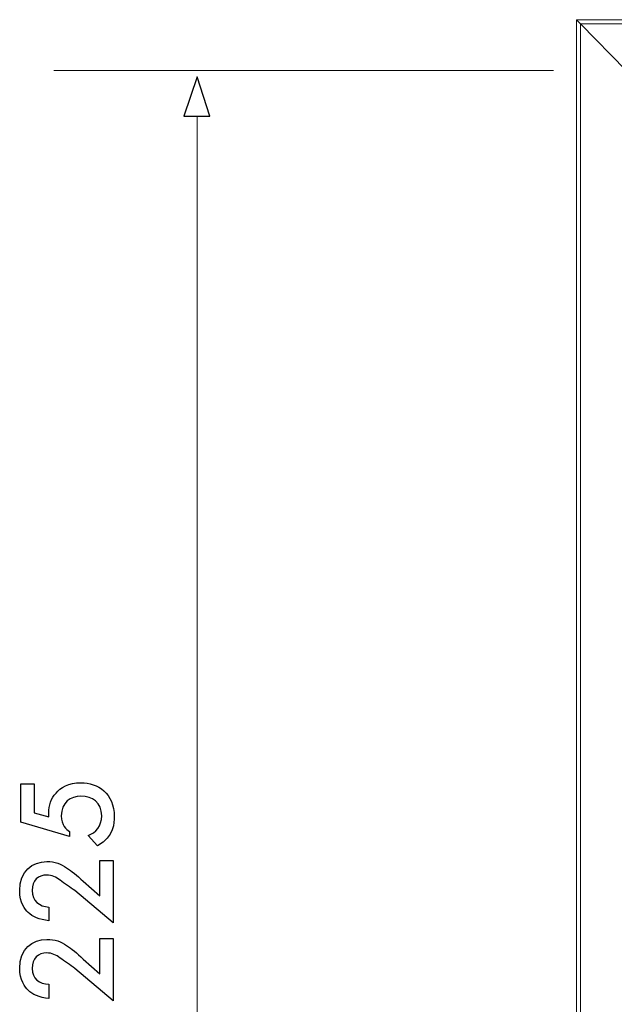
# Model space of a CAD drawing. Extents: x 630 to 14278, y -980 to 8470.
# Drawn here: x 6105 to 6529, y 4091 to 4794 of the extents above; entities that cross this region are included whole.
import ezdxf

# ---------------------------------------------------------------- set-up
doc = ezdxf.new("R2010")
doc.units = 0
doc.header["$LTSCALE"] = 10
doc.layers.add('Layer 1', color=7, linetype='CONTINUOUS')

msp = doc.modelspace()

# ---------------------------------------------------------------- linework, layer by layer
at = {"layer": 'Layer 1', "lineweight": 9}
for points, knots in [([(6502.32, 4794.11), (6502.32, 4794.11), (6505.28, 4791.15), (6505.28, 4791.15), (6505.28, 4791.15), (6505.28, 4791.15), (6505.28, 3502.84), (6505.28, 3502.84)], [0, 0, 0, 0, 0.333333, 0.333333, 0.333333, 0.333333, 1, 1, 1, 1]), ([(6231.92, 4753.37), (6231.92, 4753.37), (6240.81, 4725.21), (6240.81, 4725.21), (6240.81, 4725.21), (6240.81, 4725.21), (6222.28, 4725.21), (6222.28, 4725.21), (6222.28, 4725.21), (6222.28, 4725.21), (6231.92, 4753.37), (6231.92, 4753.37)], [0, 0, 0, 0, 0.25, 0.25, 0.25, 0.25, 0.5, 0.5, 0.5, 0.5, 1, 1, 1, 1])]:
    msp.add_open_spline(points, degree=3, knots=knots, dxfattribs=at)
for points in [[(7352.06, 4794.11), (7352.06, 4794.11), (6502.32, 4794.11), (6502.32, 4794.11)], [(6502.32, 4794.11), (6502.32, 4794.11), (6502.32, 3499.88), (6502.32, 3499.88)], [(6537.88, 4757.81), (6537.88, 4757.81), (6505.28, 4791.15), (6505.28, 4791.15)], [(7348.35, 4791.15), (7348.35, 4791.15), (6505.28, 4791.15), (6505.28, 4791.15)], [(6231.92, 4757.81), (6231.92, 4757.81), (6129.68, 4757.81), (6129.68, 4757.81)], [(6486.02, 4757.81), (6486.02, 4757.81), (6231.92, 4757.81), (6231.92, 4757.81)], [(6231.92, 4724.86), (6231.92, 4724.86), (6231.92, 3567.29), (6231.92, 3567.29)]]:
    msp.add_open_spline(points, degree=3, dxfattribs=at)
at = {"layer": 'Layer 1'}
for points, knots in [([(6231.92, 4753.37), (6231.92, 4753.37), (6240.81, 4725.21), (6240.81, 4725.21), (6240.81, 4725.21), (6240.81, 4725.21), (6222.28, 4725.21), (6222.28, 4725.21), (6222.28, 4725.21), (6222.28, 4725.21), (6231.92, 4753.37), (6231.92, 4753.37)], [0, 0, 0, 0, 0.25, 0.25, 0.25, 0.25, 0.5, 0.5, 0.5, 0.5, 1, 1, 1, 1]), ([(6105.97, 4248.86), (6105.97, 4248.86), (6105.97, 4221.45), (6105.97, 4221.45), (6105.97, 4221.45), (6105.97, 4221.45), (6140.79, 4211.08), (6140.79, 4211.08), (6140.79, 4211.08), (6140.79, 4211.08), (6140.79, 4214.78), (6140.79, 4214.78), (6140.79, 4214.78), (6138.57, 4216.26), (6134.87, 4219.23), (6134.87, 4225.89), (6134.87, 4225.89), (6134.87, 4235.52), (6141.53, 4239.97), (6148.94, 4239.97), (6148.94, 4239.97), (6157.09, 4239.97), (6163.76, 4235.52), (6163.76, 4225.89), (6163.76, 4225.89), (6163.76, 4218.48), (6159.31, 4214.04), (6154.13, 4211.82), (6154.13, 4211.82), (6154.13, 4211.82), (6160.8, 4204.41), (6160.8, 4204.41), (6160.8, 4204.41), (6172.65, 4211.08), (6172.65, 4221.45), (6172.65, 4225.15), (6172.65, 4225.15), (6172.65, 4242.19), (6160.8, 4249.6), (6148.94, 4249.6), (6148.94, 4249.6), (6140.05, 4249.6), (6134.13, 4245.9), (6131.16, 4242.19), (6131.16, 4242.19), (6127.46, 4238.49), (6125.98, 4233.3), (6125.98, 4228.12), (6125.98, 4228.12), (6125.98, 4227.37), (6125.98, 4225.89), (6125.98, 4225.15), (6125.98, 4225.15), (6125.98, 4225.15), (6115.6, 4228.12), (6115.6, 4228.12), (6115.6, 4228.12), (6115.6, 4228.12), (6115.6, 4248.86), (6115.6, 4248.86), (6115.6, 4248.86), (6115.6, 4248.86), (6105.97, 4248.86), (6105.97, 4248.86)], [0, 0, 0, 0, 0.058824, 0.058824, 0.058824, 0.058824, 0.117647, 0.117647, 0.117647, 0.117647, 0.176471, 0.176471, 0.176471, 0.176471, 0.235294, 0.235294, 0.235294, 0.235294, 0.294118, 0.294118, 0.294118, 0.294118, 0.352941, 0.352941, 0.352941, 0.352941, 0.411765, 0.411765, 0.411765, 0.411765, 0.470588, 0.470588, 0.470588, 0.470588, 0.529412, 0.529412, 0.529412, 0.529412, 0.588235, 0.588235, 0.588235, 0.588235, 0.647059, 0.647059, 0.647059, 0.647059, 0.705882, 0.705882, 0.705882, 0.705882, 0.764706, 0.764706, 0.764706, 0.764706, 0.823529, 0.823529, 0.823529, 0.823529, 0.882353, 0.882353, 0.882353, 0.882353, 1, 1, 1, 1]), ([(6162.28, 4194.04), (6162.28, 4194.04), (6162.28, 4168.85), (6162.28, 4168.85), (6162.28, 4168.85), (6162.28, 4168.85), (6150.42, 4179.22), (6150.42, 4179.22), (6150.42, 4179.22), (6145.98, 4183.67), (6142.27, 4186.63), (6138.57, 4188.85), (6138.57, 4188.85), (6134.87, 4191.81), (6130.42, 4193.3), (6124.49, 4193.3), (6124.49, 4193.3), (6114.12, 4193.3), (6105.23, 4186.63), (6105.23, 4172.55), (6105.23, 4172.55), (6105.23, 4163.66), (6108.94, 4159.22), (6111.16, 4157), (6111.16, 4157), (6114.12, 4154.03), (6119.31, 4151.81), (6125.98, 4151.07), (6125.98, 4151.07), (6125.98, 4151.07), (6125.98, 4160.7), (6125.98, 4160.7), (6125.98, 4160.7), (6119.31, 4161.44), (6114.12, 4165.14), (6114.12, 4172.55), (6114.12, 4172.55), (6114.12, 4179.96), (6118.57, 4183.67), (6124.49, 4183.67), (6124.49, 4183.67), (6128.2, 4183.67), (6131.16, 4182.18), (6134.13, 4179.96), (6134.13, 4179.96), (6137.09, 4177.74), (6141.53, 4174.78), (6144.5, 4172.55), (6144.5, 4172.55), (6144.5, 4172.55), (6171.91, 4149.59), (6171.91, 4149.59), (6171.91, 4149.59), (6171.91, 4149.59), (6171.91, 4194.04), (6171.91, 4194.04), (6171.91, 4194.04), (6171.91, 4194.04), (6162.28, 4194.04), (6162.28, 4194.04)], [0, 0, 0, 0, 0.0625, 0.0625, 0.0625, 0.0625, 0.125, 0.125, 0.125, 0.125, 0.1875, 0.1875, 0.1875, 0.1875, 0.25, 0.25, 0.25, 0.25, 0.3125, 0.3125, 0.3125, 0.3125, 0.375, 0.375, 0.375, 0.375, 0.4375, 0.4375, 0.4375, 0.4375, 0.5, 0.5, 0.5, 0.5, 0.5625, 0.5625, 0.5625, 0.5625, 0.625, 0.625, 0.625, 0.625, 0.6875, 0.6875, 0.6875, 0.6875, 0.75, 0.75, 0.75, 0.75, 0.8125, 0.8125, 0.8125, 0.8125, 0.875, 0.875, 0.875, 0.875, 1, 1, 1, 1]), ([(6162.28, 4138.47), (6162.28, 4138.47), (6162.28, 4113.29), (6162.28, 4113.29), (6162.28, 4113.29), (6162.28, 4113.29), (6150.42, 4123.66), (6150.42, 4123.66), (6150.42, 4123.66), (6145.98, 4128.1), (6142.27, 4131.07), (6138.57, 4133.29), (6138.57, 4133.29), (6134.87, 4136.25), (6130.42, 4137.73), (6124.49, 4137.73), (6124.49, 4137.73), (6114.12, 4137.73), (6105.23, 4131.07), (6105.23, 4116.99), (6105.23, 4116.99), (6105.23, 4108.84), (6108.94, 4103.66), (6111.16, 4101.43), (6111.16, 4101.43), (6114.12, 4098.47), (6119.31, 4096.25), (6125.98, 4095.51), (6125.98, 4095.51), (6125.98, 4095.51), (6125.98, 4105.88), (6125.98, 4105.88), (6125.98, 4105.88), (6119.31, 4105.88), (6114.12, 4109.58), (6114.12, 4116.99), (6114.12, 4116.99), (6114.12, 4124.4), (6118.57, 4128.1), (6124.49, 4128.1), (6124.49, 4128.1), (6128.2, 4128.1), (6131.16, 4126.62), (6134.13, 4124.4), (6134.13, 4124.4), (6137.09, 4122.18), (6141.53, 4119.21), (6144.5, 4116.99), (6144.5, 4116.99), (6144.5, 4116.99), (6171.91, 4094.02), (6171.91, 4094.02), (6171.91, 4094.02), (6171.91, 4094.02), (6171.91, 4138.47), (6171.91, 4138.47), (6171.91, 4138.47), (6171.91, 4138.47), (6162.28, 4138.47), (6162.28, 4138.47)], [0, 0, 0, 0, 0.0625, 0.0625, 0.0625, 0.0625, 0.125, 0.125, 0.125, 0.125, 0.1875, 0.1875, 0.1875, 0.1875, 0.25, 0.25, 0.25, 0.25, 0.3125, 0.3125, 0.3125, 0.3125, 0.375, 0.375, 0.375, 0.375, 0.4375, 0.4375, 0.4375, 0.4375, 0.5, 0.5, 0.5, 0.5, 0.5625, 0.5625, 0.5625, 0.5625, 0.625, 0.625, 0.625, 0.625, 0.6875, 0.6875, 0.6875, 0.6875, 0.75, 0.75, 0.75, 0.75, 0.8125, 0.8125, 0.8125, 0.8125, 0.875, 0.875, 0.875, 0.875, 1, 1, 1, 1])]:
    msp.add_open_spline(points, degree=3, knots=knots, dxfattribs=at)

doc.saveas('drawing.dxf')
